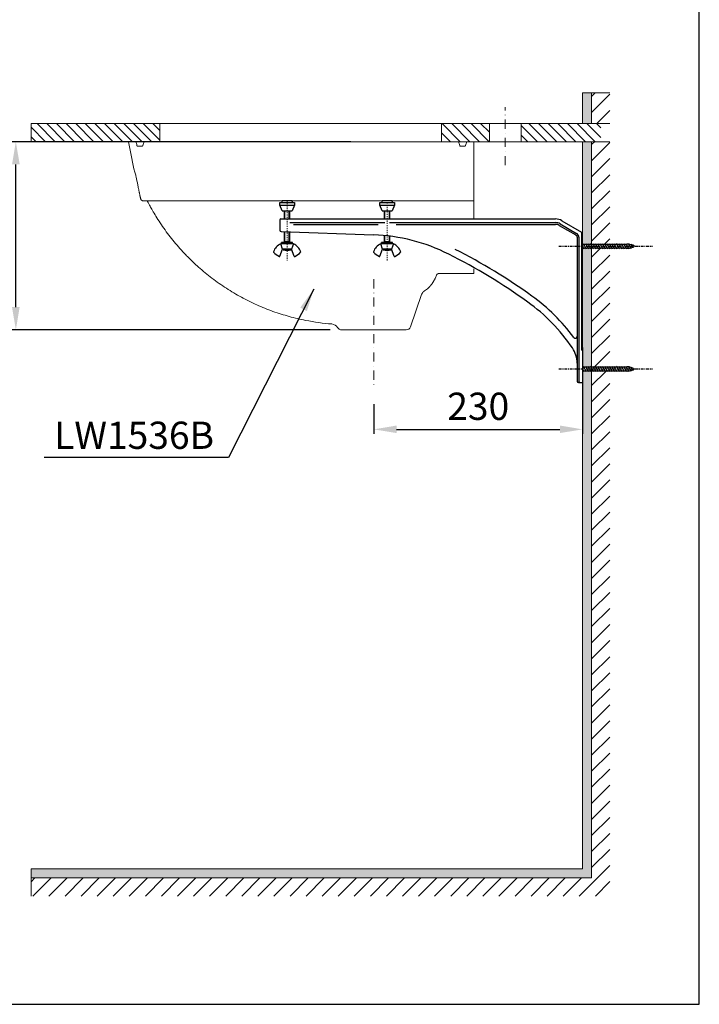
# Model space of a CAD drawing. Units: inches. Extents: x 11757 to 13559, y -7764 to -5841.
# Drawn here: x 12811 to 13559, y -7764 to -6681 of the extents above; entities that cross this region are included whole.
import ezdxf

# ---------------------------------------------------------------- set-up
doc = ezdxf.new("R2010")
doc.units = ezdxf.units.IN
doc.header["$MEASUREMENT"] = 0
for name, pattern in [('CENTER', [6, 3, -1, 1, -1]), ('CONTINUOUT', [0]), ('DASHDOTX2', [2, 1, -0.5, 0, -0.5]), ('DASHED', [3, 2, -1]), ('DASHED2', [5, 2.5, -2.5])]:
    doc.linetypes.add(name, pattern=pattern)
doc.layers.get('0').update_dxf_attribs({"linetype": 'CONTINUOUT', "lineweight": 0})
for name, color, linetype in [('1', 3, 'Continuous'), ('2', 7, 'Continuous'), ('3', 7, 'Continuous'), ('center', 1, 'CENTER')]:
    doc.layers.add(name, color=color, linetype=linetype)
doc.layers.add('Than su', color=7, linetype='CONTINUOUT', lineweight=30)
doc.styles.add('style1', font='VNARIAL.TTF', dxfattribs={"height": 25})
doc.styles.add('style2', font='arial.ttf', dxfattribs={"height": 30})
doc.dimstyles.new('212', dxfattribs={"dimtxt": 30, "dimasz": 25, "dimexe": 5, "dimexo": 10, "dimgap": 10, "dimtad": 1, "dimtoh": 1, "dimdec": 0, "dimzin": 0, "dimdsep": 46, "dimtxsty": 'style2', "dimcen": 30, "dimadec": 0, "dimazin": 0, "dimtfac": 1, "dimtdec": 0, "dimtofl": 0, "dimtmove": 0, "dimatfit": 3, "dimfxl": 1, "dimtolj": 1, "dimtzin": 0, "dimarcsym": 0})

# ---------------------------------------------------------------- blocks, each defined once
blk = doc.blocks.new('*D43')
at = {"color": 0, "lineweight": -2, "transparency": 16777216}
for p, q in [((13175.3, -6815.1), (12801.9, -6815.1)), ((12806.9, -6997.1), (12806.9, -6840.1)), ((13152.8, -7022.1), (12801.9, -7022.1))]:
    blk.add_line(p, q, dxfattribs=at)
at = {"color": 0, "transparency": 16777216}
for points in [[(12802.7, -6840.1), (12811.1, -6840.1), (12806.9, -6815.1)], [(12802.7, -6997.1), (12811.1, -6997.1), (12806.9, -7022.1)]]:
    blk.add_solid(points, dxfattribs=at)
at = {"color": 0, "transparency": 16777216, "insert": (12781.6, -6918.6), "char_height": 30, "attachment_point": 5, "rotation": 90, "style": 'style2'}
blk.add_mtext('\\A1;207', dxfattribs=at)
blk = doc.blocks.new('*D42')
at = {"color": 0, "lineweight": -2, "transparency": 16777216}
for p, q in [((13430.3, -7041.5), (13430.3, -7136.6)), ((13200.7, -7104), (13200.7, -7136.6)), ((13225.7, -7131.6), (13405.3, -7131.6))]:
    blk.add_line(p, q, dxfattribs=at)
at = {"color": 0, "transparency": 16777216}
for points in [[(13225.7, -7127.4), (13225.7, -7135.7), (13200.7, -7131.6)], [(13405.3, -7127.4), (13405.3, -7135.7), (13430.3, -7131.6)]]:
    blk.add_solid(points, dxfattribs=at)
at = {"color": 0, "transparency": 16777216, "insert": (13315.5, -7106.2), "char_height": 30, "attachment_point": 5, "style": 'style2'}
blk.add_mtext('\\A1;230', dxfattribs=at)

msp = doc.modelspace()

# ---------------------------------------------------------------- hatches: boundary and pattern name
h = msp.add_hatch(color=7)
h.paths.add_polyline_path([(12823.7428, -7615.1142), (13430.26557, -7615.1142), (13430.26557, -7080.1139), (13430.26557, -7067.41407), (13431.39282, -7067.41407), (13440.26557, -7067.41407), (13440.26557, -7625.1142), (12823.7428, -7625.1142)])
h.paths.add_polyline_path([(13430.26557, -7045.11411), (13430.26557, -6932.41407), (13431.39169, -6932.41407), (13433.99146, -6932.41407), (13436.5915, -6932.41407), (13439.19156, -6932.41407), (13440.26557, -6932.41407), (13440.26557, -7062.81409), (13439.13687, -7062.81409), (13436.53683, -7062.81409), (13433.93684, -7062.81409), (13431.3368, -7062.81409), (13430.26557, -7062.81409)])
h.paths.add_polyline_path([(13430.26557, -6815.1142), (13440.26557, -6815.1142), (13440.26557, -6927.81409), (13439.13581, -6927.81409), (13436.53577, -6927.81409), (13433.93572, -6927.81409), (13431.33566, -6927.81409), (13430.26557, -6927.81409), (13430.26557, -6916.26881)])
h.paths.add_polyline_path([(13440.26557, -6795.1142), (13440.26557, -6761.47563), (13430.26557, -6761.47563), (13430.26557, -6795.1142)])
h = msp.add_hatch()
h.set_pattern_fill('ANSI31', scale=100, style=0)
h.paths.add_polyline_path([(12823.7428, -7645.1142), (13440.26557, -7645.1142), (13440.26557, -7625.1142), (12823.7428, -7625.1142)])
h.paths.add_polyline_path([(13460.26557, -7645.1142), (13460.26557, -7067.41407), (13440.26557, -7067.41407), (13440.26557, -7645.1142)])
h.paths.add_polyline_path([(13440.26557, -7062.81409), (13440.26557, -6932.41407), (13441.79161, -6932.41407), (13444.39166, -6932.41407), (13446.99141, -6932.41407), (13449.59148, -6932.41407), (13452.19153, -6932.41407), (13454.79157, -6932.41407), (13457.39162, -6932.41407), (13459.9914, -6932.41407), (13460.26557, -6932.88893), (13460.26557, -7062.81409), (13459.93642, -7062.81409), (13457.33637, -7062.81409), (13454.73661, -7062.81409), (13452.13655, -7062.81409), (13449.53651, -7062.81409), (13446.93674, -7062.81409), (13444.33669, -7062.81409), (13441.73692, -7062.81409)])
h.paths.add_polyline_path([(13440.26557, -6815.1142), (13460.26557, -6815.1142), (13460.26557, -6927.81409), (13459.93565, -6927.81409), (13457.33559, -6927.81409), (13454.73583, -6927.81409), (13452.13578, -6927.81409), (13449.53573, -6927.81409), (13446.93568, -6927.81409), (13444.33563, -6927.81409), (13441.73587, -6927.81409), (13440.26557, -6927.81409)])
h.paths.add_polyline_path([(13460.26557, -6795.1142), (13460.26557, -6761.47563), (13440.26557, -6761.47563), (13440.26557, -6795.1142)])
h = msp.add_hatch()
h.set_pattern_fill('ANSI31', scale=60, angle=90, style=0)
h.paths.add_polyline_path([(12823.7428, -6795.1142), (12823.7428, -6815.1142), (12940.84692, -6815.1142), (12965.26557, -6815.1142), (12965.26557, -6795.1142)])
h.paths.add_polyline_path([(13362.76557, -6815.1142), (13450.26557, -6815.1142), (13450.26557, -6795.1142), (13362.76557, -6795.1142)])
h.paths.add_polyline_path([(13275.26557, -6815.1142), (13327.76557, -6815.1142), (13327.76557, -6795.1142), (13275.26557, -6795.1142)])

# ---------------------------------------------------------------- linework, layer by layer
at = {"color": 7}
for p, q in [((13430.26557, -6795.1142), (13430.26557, -6761.47563)), ((13430.26557, -6761.47563), (13460.26557, -6761.47563)), ((13440.26557, -6761.47563), (13440.26557, -6795.1142)), ((12823.7428, -6795.1142), (12823.7428, -6815.1142)), ((13460.26557, -6795.1142), (12823.7428, -6795.1142)), ((12965.26557, -6795.1142), (12965.26557, -6815.1142)), ((13275.26557, -6795.1142), (13275.26557, -6815.1142)), ((13327.76557, -6795.1142), (13327.76557, -6815.1142)), ((13362.76557, -6795.1142), (13362.76557, -6815.1142)), ((13430.26557, -7110.14872), (13430.26557, -6815.1142)), ((13430.26557, -6815.1142), (13430.26557, -7615.1142)), ((13440.26557, -6815.1142), (13440.26557, -7625.1142)), ((13312.01834, -6900.11408), (13335.5945, -6900.11408)), ((13430.26557, -7080.1139), (13430.26557, -6916.26881)), ((13310.84691, -6954.84286), (13310.84691, -6960.1142)), ((13310.84691, -6960.1142), (13272.34909, -6960.1142)), ((12823.7428, -7615.1142), (12823.7428, -7645.1142)), ((13430.26557, -7615.1142), (12823.7428, -7615.1142)), ((13440.26557, -7625.1142), (12823.7428, -7625.1142))]:
    msp.add_line(p, q, dxfattribs=at)
at = {"color": 7, "linetype": 'DASHDOTX2', "ltscale": 10}
for p, q in [((13345.26557, -6840.9787), (13345.26557, -6776.93221)), ((13200.71696, -6966.50036), (13200.71696, -7082.53707))]:
    msp.add_line(p, q, dxfattribs=at)
at = {"layer": '1', "color": 7, "linetype": 'Continuous'}
for p, q in [((13097.26538, -6885.11408), (13113.26563, -6885.11408)), ((13097.26563, -6885.11408), (13097.26563, -6882.11408)), ((13097.26563, -6882.11408), (13113.26563, -6882.11408)), ((13099.76612, -6891.1142), (13097.26612, -6885.1142)), ((13099.61551, -6881.11469), (13099.52793, -6882.11494)), ((13099.76578, -6880.1142), (13099.61579, -6881.11396)), ((13110.7659, -6880.1142), (13099.76578, -6880.1142)), ((13110.7659, -6880.1142), (13110.91593, -6881.11445)), ((13113.26593, -6885.11494), (13110.76593, -6891.11494)), ((13111.00354, -6882.11451), (13110.91596, -6881.11433)), ((13113.26563, -6882.11408), (13113.26563, -6885.11408)), ((13207.26563, -6885.11408), (13223.26581, -6885.11408)), ((13207.26587, -6885.11408), (13207.26587, -6882.11408)), ((13207.26587, -6882.11408), (13223.26581, -6882.11408)), ((13209.76642, -6891.11414), (13207.26642, -6885.11414)), ((13209.61554, -6881.11469), (13209.52796, -6882.11494)), ((13209.76594, -6880.1142), (13209.61597, -6881.11396)), ((13220.76608, -6880.1142), (13209.76594, -6880.1142)), ((13223.26593, -6885.11494), (13220.76593, -6891.11494)), ((13220.76608, -6880.1142), (13220.91611, -6881.11445)), ((13221.00367, -6882.11451), (13220.91608, -6881.11439)), ((13223.26581, -6882.11408), (13223.26581, -6885.11408)), ((13098.26612, -6900.11408), (13400.53363, -6900.11408)), ((13099.76538, -6891.11408), (13110.76563, -6891.11408)), ((13102.26612, -6900.11427), (13102.26612, -6891.11427)), ((13102.80762, -6900.11427), (13102.80762, -6891.11427)), ((13107.72461, -6900.11427), (13107.72461, -6891.11427)), ((13108.26612, -6900.11427), (13108.26612, -6891.11427)), ((13209.76563, -6891.11408), (13220.76587, -6891.11408)), ((13212.26606, -6900.11427), (13212.26606, -6891.11427)), ((13212.80762, -6900.11427), (13212.80762, -6891.11427)), ((13217.72461, -6900.11427), (13217.72461, -6891.11427)), ((13218.26606, -6900.11427), (13218.26606, -6891.11427)), ((13097.26612, -6901.11408), (13097.26612, -6912.37678)), ((13108.26612, -6904.11408), (13207.74482, -6904.11408)), ((13112.26612, -6906.11408), (13205.26612, -6906.11408)), ((13189.60852, -6904.11408), (13212.76612, -6904.11408)), ((13217.76612, -6904.11408), (13400.53363, -6904.11408)), ((13225.26606, -6906.11408), (13400.53363, -6906.11408)), ((13404.53221, -6907.1861), (13422.76421, -6917.71235)), ((13405.53221, -6905.45405), (13423.76421, -6915.98029)), ((13407.53221, -6901.98994), (13429.26427, -6914.53693)), ((13098.71183, -6913.87635), (13200.27018, -6917.5694)), ((13102.26612, -6926.11427), (13102.26612, -6914.0052)), ((13102.80762, -6925.17628), (13102.80762, -6914.02485)), ((13107.72461, -6925.17628), (13107.72461, -6914.20368)), ((13108.26612, -6926.11427), (13108.26612, -6914.22334)), ((13212.26606, -6926.11427), (13212.26606, -6918.36677)), ((13212.80762, -6925.17628), (13212.80762, -6918.41987)), ((13217.72461, -6925.17628), (13217.72461, -6918.97071)), ((13218.26606, -6926.11427), (13218.26606, -6919.03889)), ((13424.26557, -6920.31025), (13424.26557, -7078.6139)), ((13426.26557, -6920.31025), (13426.26557, -7078.6139)), ((13429.26557, -6914.53676), (13429.26557, -7043.6999)), ((13112.26612, -6927.41425), (13098.26612, -6927.41425)), ((13100.2667, -6933.41465), (13098.26667, -6927.41465)), ((13111.26612, -6926.11427), (13099.26612, -6926.11427)), ((13099.26612, -6927.41425), (13099.26612, -6926.11427)), ((13102.80722, -6925.17664), (13102.26572, -6926.11454)), ((13108.26612, -6925.17628), (13102.26612, -6925.17628)), ((13108.26599, -6926.11427), (13107.72449, -6925.1764)), ((13112.26612, -6927.41502), (13110.26609, -6933.41505)), ((13111.26612, -6927.41425), (13111.26612, -6926.11427)), ((13222.26612, -6927.41425), (13208.26612, -6927.41425)), ((13210.26676, -6933.41465), (13208.26673, -6927.41465)), ((13221.26606, -6926.11427), (13209.26606, -6926.11427)), ((13209.26606, -6927.41425), (13209.26606, -6926.11427)), ((13212.80695, -6925.17646), (13212.26545, -6926.11439)), ((13218.26606, -6925.17628), (13212.26606, -6925.17628)), ((13218.26602, -6926.11417), (13217.72455, -6925.17631)), ((13222.26529, -6927.41499), (13220.26535, -6933.4148)), ((13221.26606, -6927.41425), (13221.26606, -6926.11427)), ((13430.26424, -6930.46128), (13431.73873, -6933.01514)), ((13430.26557, -6927.81409), (13479.28363, -6927.81409)), ((13479.28363, -6932.41407), (13430.26557, -6932.41407)), ((13430.98995, -6927.21531), (13434.33858, -6933.0153)), ((13433.59001, -6927.21531), (13436.93864, -6933.01533)), ((13436.18995, -6927.21513), (13439.53859, -6933.01514)), ((13438.79001, -6927.21516), (13442.13864, -6933.01514)), ((13441.39008, -6927.21516), (13444.73871, -6933.01517)), ((13443.98992, -6927.21531), (13447.33855, -6933.01533)), ((13446.58998, -6927.21534), (13449.9385, -6933.01511)), ((13449.18993, -6927.21516), (13452.53856, -6933.01514)), ((13451.78998, -6927.21516), (13455.13858, -6933.01511)), ((13454.39005, -6927.21519), (13457.73865, -6933.01514)), ((13456.9899, -6927.21534), (13460.3385, -6933.01527)), ((13459.58983, -6927.21513), (13462.93843, -6933.01508)), ((13462.1899, -6927.21516), (13465.5385, -6933.01511)), ((13464.78994, -6927.21513), (13468.13857, -6933.01511)), ((13467.38977, -6927.21528), (13470.73841, -6933.01527)), ((13469.98972, -6927.21506), (13473.33835, -6933.01508)), ((13472.58979, -6927.2151), (13475.93842, -6933.01511)), ((13475.18984, -6927.21513), (13478.53847, -6933.01511)), ((13477.7899, -6927.21513), (13481.0786, -6932.91132)), ((13480.41344, -6927.25629), (13483.41637, -6932.45753)), ((13483.29242, -6927.73945), (13485.57343, -6931.69025)), ((13097.45133, -6941.10871), (13100.26627, -6933.4145)), ((13110.26612, -6933.41425), (13100.26612, -6933.41425)), ((13100.76612, -6933.91425), (13100.76612, -6933.41425)), ((13109.76612, -6933.91425), (13100.76612, -6933.91425)), ((13109.76612, -6933.41425), (13109.76612, -6933.91425)), ((13113.08118, -6941.10868), (13110.26624, -6933.41453)), ((13207.45063, -6941.10841), (13210.26551, -6933.41441)), ((13220.26612, -6933.41425), (13210.26612, -6933.41425)), ((13210.76606, -6933.91425), (13210.76606, -6933.41425)), ((13219.76606, -6933.91425), (13210.76606, -6933.91425)), ((13219.76606, -6933.41425), (13219.76606, -6933.91425)), ((13223.08106, -6941.10874), (13220.26612, -6933.41459)), ((13430.26557, -7062.81409), (13479.28363, -7062.81409)), ((13430.99072, -7062.21467), (13434.33935, -7068.01466)), ((13433.59078, -7062.2147), (13436.93941, -7068.01469)), ((13436.19066, -7062.21452), (13439.53929, -7068.01453)), ((13438.79072, -7062.21455), (13442.13935, -7068.01456)), ((13441.39079, -7062.21458), (13444.73942, -7068.01456)), ((13443.99063, -7062.2147), (13447.33927, -7068.01472)), ((13446.59069, -7062.21473), (13449.9392, -7068.01453)), ((13449.19043, -7062.21467), (13452.53906, -7068.01466)), ((13451.79048, -7062.2147), (13455.13912, -7068.01469)), ((13454.39055, -7062.2147), (13457.73918, -7068.01472)), ((13456.9904, -7062.21485), (13460.33903, -7068.01484)), ((13459.59034, -7062.21467), (13462.93897, -7068.01466)), ((13462.19035, -7062.2147), (13465.53898, -7068.01472)), ((13464.79041, -7062.21473), (13468.13904, -7068.01475)), ((13467.39016, -7062.21494), (13470.73879, -7068.01493)), ((13469.98988, -7062.21485), (13473.33851, -7068.01487)), ((13472.58989, -7062.21491), (13475.93853, -7068.01493)), ((13475.18995, -7062.21494), (13478.53859, -7068.01493)), ((13477.78996, -7062.215), (13481.07865, -7067.91117)), ((13480.41349, -7062.25614), (13483.41642, -7067.45737)), ((13483.29243, -7062.73933), (13485.57344, -7066.69013)), ((13430.26501, -7065.46064), (13431.7395, -7068.01453)), ((13479.28363, -7067.41407), (13430.26557, -7067.41407)), ((13425.76557, -7080.1139), (13430.26557, -7080.1139))]:
    msp.add_line(p, q, dxfattribs=at)
for centre, radius, start, end in [((13098.26612, -6901.11408), 1, 90, 180), ((13400.53363, -6914.11408), 14, 59.99989059, 90), ((13400.53363, -6914.11408), 10, 59.999819, 90), ((13400.53363, -6914.11408), 8, 60.00006956, 90), ((13098.76612, -6912.37678), 1.5, 180, 267.91764652), ((13193.0022, -7117.43665), 199.99994, 63.25197628, 87.91742837), ((13421.26557, -6920.31025), 3, 0, 60.00006956), ((13421.26557, -6920.31025), 5, 0, 59.99989471), ((13428.26557, -6916.26881), 2, 0, 60.00006956), ((13104.46534, -6941.07294), 15, 114.41293874, 160.8744569), ((13106.06617, -6941.07294), 15, 19.1255431, 65.58706126), ((13214.46534, -6941.07294), 15, 114.41293874, 160.8744569), ((13216.0661, -6941.07294), 15, 19.1255431, 65.58706126), ((13479.28363, -6942.81409), 15, 57.85101242, 90), ((13479.28363, -6917.41407), 15, 270, 302.14908662), ((13090.76587, -6936.32221), 0.5, 160.87498714, 221.96199898), ((13105.26587, -6923.28376), 19.99998, 221.96192086, 244.85905678), ((13096.9812, -6940.93647), 0.5, 244.85825078, 339.90605041), ((13105.26587, -6913.91407), 20.49998, 257.31961651, 282.68040221), ((13113.5503, -6940.93647), 0.5, 200.09394959, 295.14174922), ((13105.26587, -6923.28376), 19.99998, 295.14094322, 318.03807914), ((13119.76563, -6936.32221), 0.5, 318.03800102, 19.12501286), ((13200.76587, -6936.32221), 0.5, 160.87498714, 221.96199898), ((13215.26587, -6923.28376), 19.99998, 221.96192086, 244.85905678), ((13206.9812, -6940.93647), 0.5, 244.85825078, 339.90605041), ((13215.26587, -6913.91407), 20.49998, 257.31961651, 282.68040221), ((13223.5503, -6940.93647), 0.5, 200.09394959, 295.14174922), ((13215.26587, -6923.28376), 19.99998, 295.14094322, 318.03807914), ((13229.76563, -6936.32221), 0.5, 318.03800102, 19.12501286), ((12990.73096, -7519.41438), 649.99976, 54.31080244, 63.27755211), ((12990.73096, -7519.41438), 657.99976, 54.31080229, 62.92084802), ((13253.3689, -7154.0091), 207.99994, 36.46007679, 54.35085619), ((13253.3689, -7154.0091), 199.99994, 34.03057075, 54.35086018), ((13422.26557, -7029.21406), 2, 216.46047669, 0), ((13394.26557, -7058.88795), 29.99998, 0, 34.06909486), ((13430.76557, -7043.6999), 1.5, 180, 250.52879879), ((13479.28363, -7077.81391), 15, 57.85101242, 90), ((13479.28363, -7052.41407), 15, 270, 302.14908662), ((13425.76557, -7078.6139), 1.5, 180, 270), ((13427.76557, -7078.6139), 1.5, 180, 270)]:
    msp.add_arc(centre, radius, start, end, dxfattribs=at)
at = {"layer": '2', "color": 7, "linetype": 'Continuous', "lineweight": 18}
for p, q in [((13460.26557, -6815.1142), (12823.7428, -6815.1142)), ((13310.84691, -6880.1142), (12947.12055, -6880.1142)), ((13253.22194, -6983.33412), (13241.00913, -7018.74444)), ((13236.28236, -7022.1142), (13165.15155, -7022.1142))]:
    msp.add_line(p, q, dxfattribs=at)
at = {"layer": '2', "color": 7, "linetype": 'DASHED', "lineweight": 13}
msp.add_line((13269.53757, -6962.06761), (13269.5284, -6962.06395), dxfattribs=at)
at = {"layer": '2', "color": 7, "linetype": 'Continuous', "lineweight": 13}
msp.add_line((13165.15155, -7022.1142), (13165.16316, -7022.1142), dxfattribs=at)
at = {"layer": '2', "color": 7, "linetype": 'Continuous', "lineweight": 18}
for centre, radius, start, end in [((13153.91445, -7023.65083), 8, 30.186576, 85.498531), ((13165.15155, -7017.1142), 5, 210.186576, 270), ((13236.28236, -7017.1142), 5, 270, 340.970983)]:
    msp.add_arc(centre, radius, start, end, dxfattribs=at)
msp.add_ellipse((12947.12055, -6877.1142), major_axis=(0, 3), ratio=0.999973, start_param=2.9902825794, end_param=3.1415926536, dxfattribs=at)
for points in [[(12936.81066, -6844.93293), (12934.82275, -6834.99335), (12932.83483, -6825.05378), (12930.84692, -6815.1142)], [(12938.84692, -6815.1142), (12939.27565, -6816.54332), (12939.70439, -6817.97244), (12940.13312, -6819.40156)], [(12941.09094, -6820.11421), (12942.59492, -6820.11422), (12944.0989, -6820.11422), (12945.60288, -6820.11423)], [(12946.56071, -6819.40158), (12946.98945, -6817.97245), (12947.41818, -6816.54333), (12947.84692, -6815.1142)], [(13293.84692, -6815.1142), (13294.27565, -6816.54333), (13294.70438, -6817.97245), (13295.13312, -6819.40158)], [(13296.09095, -6820.11423), (13297.59493, -6820.11422), (13299.09891, -6820.11422), (13300.60289, -6820.11421)], [(13301.56071, -6819.40156), (13301.98944, -6817.97244), (13302.41818, -6816.54332), (13302.84691, -6815.1142)], [(13310.84691, -6815.1142), (13310.84691, -6863.44754), (13310.84691, -6911.78087), (13310.84691, -6897.50521)]]:
    msp.add_open_spline(points, degree=3, dxfattribs=at)
for points, knots in [([(12940.13312, -6819.40156), (12940.14844, -6819.45261), (12940.16785, -6819.50244), (12940.21435, -6819.59838), (12940.24145, -6819.64448), (12940.30263, -6819.73179), (12940.37081, -6819.81419), (12940.45125, -6819.88468), (12940.53678, -6819.94832), (12940.5821, -6819.97671), (12940.67667, -6820.02592), (12940.72593, -6820.04673), (12940.82714, -6820.08025), (12940.87908, -6820.09296), (12940.98433, -6820.10994), (12941.03764, -6820.11421), (12941.09094, -6820.11421)], [0, 0, 0, 0, 0.125, 0.125, 0.25, 0.25, 0.375, 0.5, 0.5, 0.625, 0.625, 0.75, 0.75, 0.875, 0.875, 1, 1, 1, 1]), ([(12945.60288, -6820.11423), (12945.65619, -6820.11423), (12945.70949, -6820.10996), (12945.81474, -6820.09298), (12945.86669, -6820.08028), (12945.96789, -6820.04676), (12946.01715, -6820.02594), (12946.11173, -6819.97674), (12946.15705, -6819.94834), (12946.24258, -6819.8847), (12946.32302, -6819.81421), (12946.3912, -6819.73181), (12946.45239, -6819.6445), (12946.47948, -6819.5984), (12946.52599, -6819.50246), (12946.54539, -6819.45263), (12946.56071, -6819.40158)], [0, 0, 0, 0, 0.125, 0.125, 0.25, 0.25, 0.375, 0.375, 0.5, 0.5, 0.625, 0.75, 0.75, 0.875, 0.875, 1, 1, 1, 1]), ([(13295.13312, -6819.40158), (13295.14844, -6819.45263), (13295.16784, -6819.50246), (13295.21435, -6819.5984), (13295.24144, -6819.6445), (13295.30263, -6819.73181), (13295.37081, -6819.81421), (13295.45125, -6819.8847), (13295.53678, -6819.94834), (13295.5821, -6819.97674), (13295.67668, -6820.02594), (13295.72594, -6820.04676), (13295.82714, -6820.08028), (13295.87909, -6820.09298), (13295.98434, -6820.10996), (13296.03764, -6820.11423), (13296.09095, -6820.11423)], [0, 0, 0, 0, 0.125, 0.125, 0.25, 0.25, 0.375, 0.5, 0.5, 0.625, 0.625, 0.75, 0.75, 0.875, 0.875, 1, 1, 1, 1]), ([(13300.60289, -6820.11421), (13300.65619, -6820.11421), (13300.7095, -6820.10994), (13300.81475, -6820.09296), (13300.86669, -6820.08025), (13300.9679, -6820.04673), (13301.01716, -6820.02592), (13301.11173, -6819.97671), (13301.15705, -6819.94832), (13301.24258, -6819.88468), (13301.32302, -6819.81419), (13301.3912, -6819.73179), (13301.45238, -6819.64448), (13301.47948, -6819.59838), (13301.52598, -6819.50244), (13301.54539, -6819.45261), (13301.56071, -6819.40156)], [0, 0, 0, 0, 0.125, 0.125, 0.25, 0.25, 0.375, 0.375, 0.5, 0.5, 0.625, 0.75, 0.75, 0.875, 0.875, 1, 1, 1, 1]), ([(12936.81066, -6844.93293), (12938.42937, -6850.83031), (12939.09388, -6852.94302), (12939.76945, -6856.34724), (12940.54816, -6860.21468), (12941.11131, -6862.98747), (12941.40948, -6864.44857)], [0, 0, 0, 0, 0.2310603079, 0.4747330848, 0.7309352159, 1, 1, 1, 1]), ([(12944.22458, -6877.92199), (12944.13833, -6877.59147), (12944.10734, -6877.47699), (12944.0394, -6877.19794), (12943.97738, -6876.92899), (12943.90776, -6876.62165), (12943.86915, -6876.44879), (12943.82134, -6876.23219), (12943.81597, -6876.20781), (12943.80511, -6876.15852), (12943.78868, -6876.08377), (12943.74921, -6875.90365), (12943.71349, -6875.73956), (12943.63956, -6875.39864), (12943.53435, -6874.91011), (12943.35699, -6874.07712), (12943.22575, -6873.4553), (12943.08797, -6872.79996), (12943.01581, -6872.45553), (12942.92141, -6872.00358), (12942.90231, -6871.91207), (12942.86384, -6871.72756), (12942.80565, -6871.44834), (12942.74606, -6871.16183), (12942.62506, -6870.57921), (12942.45882, -6869.77685), (12942.19504, -6868.49807), (12941.91692, -6867.14447), (12941.72186, -6866.19186), (12941.59688, -6865.58048), (12941.57172, -6865.45735), (12941.52113, -6865.2097), (12941.44491, -6864.83638), (12941.36764, -6864.45755), (12941.31567, -6864.20256)], [0, 0, 0, 0, 0.059866106, 0.127018527, 0.194170948, 0.194170948, 0.261323369, 0.261323369, 0.2697174216, 0.2697174216, 0.2781114743, 0.2948995795, 0.32847579, 0.32847579, 0.395628211, 0.462780632, 0.529933053, 0.529933053, 0.597085474, 0.597085474, 0.6138735793, 0.6138735793, 0.6306616845, 0.664237895, 0.664237895, 0.731390316, 0.798542737, 0.865695158, 0.932847579, 0.932847579, 0.9496356843, 0.9496356843, 0.9664237895, 1, 1, 1, 1]), ([(12944.22458, -6877.92199), (12944.22927, -6877.9524), (12944.26929, -6878.06484), (12944.36171, -6878.31697), (12944.56291, -6878.70659), (12944.87461, -6879.13449), (12945.34655, -6879.56481), (12945.95788, -6879.9134), (12946.42028, -6880.03677), (12946.66888, -6880.07169)], [0, 0, 0, 0, 0.1593829776, 0.2947754847, 0.3907940127, 0.522156264, 0.6695249347, 0.8317441644, 1, 1, 1, 1]), ([(12997.19722, -6943.0492), (12996.08008, -6941.92989), (12990.49177, -6936.22342), (12980.9553, -6925.50033), (12969.45257, -6910.38712), (12959.24337, -6894.63425), (12951.48226, -6880.1142), (12951.48226, -6880.1142), (12951.48226, -6880.1142)], [0, 0, 0, 0, 0.0395584188, 0.1999138645, 0.3602693102, 0.5206247559, 0.6809802016, 1, 1, 1, 1]), ([(13154.54232, -7015.67551), (13144.9777, -7014.92251), (13129.31222, -7012.79258), (13107.5894, -7007.66325), (13089.69197, -7002.00089), (13072.06794, -6994.92162), (13054.88337, -6986.4443), (13038.30235, -6976.61359), (13022.48209, -6965.49958), (13008.7944, -6954.20795), (13000.60856, -6946.46714), (12997.19722, -6943.0492)], [0, 0, 0, 0, 0.1727277956, 0.2794270539, 0.3861263123, 0.4928255706, 0.5995248289, 0.7062240872, 0.8129233456, 0.9196226039, 1, 1, 1, 1]), ([(13269.53757, -6962.06761), (13269.31777, -6962.65808), (13269.08385, -6963.25194), (13268.58379, -6964.44389), (13268.31771, -6965.04186), (13267.8914, -6965.93965), (13267.74477, -6966.23905), (13267.44191, -6966.8377), (13267.28565, -6967.137), (13266.80199, -6968.03352), (13266.45968, -6968.62937), (13265.9135, -6969.51747), (13265.72598, -6969.81255), (13265.43615, -6970.25331), (13265.33812, -6970.39992), (13265.13914, -6970.69245), (13265.03835, -6970.83814), (13264.52779, -6971.56365), (13264.09827, -6972.13456), (13263.42132, -6972.97389), (13263.19022, -6973.25082), (13262.83529, -6973.66157), (13262.71556, -6973.79774), (13262.47351, -6974.06828), (13262.35119, -6974.20263), (13261.73311, -6974.86971), (13261.21795, -6975.38834), (13260.68211, -6975.89015)], [0, 0, 0, 0, 0.125, 0.125, 0.25, 0.25, 0.3125, 0.3125, 0.375, 0.375, 0.5, 0.5, 0.5625, 0.5625, 0.59375, 0.59375, 0.625, 0.625, 0.75, 0.75, 0.8125, 0.8125, 0.84375, 0.84375, 0.875, 0.875, 1, 1, 1, 1]), ([(13272.34909, -6960.1142), (13272.31631, -6960.11451), (13272.25041, -6960.11514), (13272.15118, -6960.12022), (13272.05122, -6960.12845), (13271.9507, -6960.1402), (13271.84982, -6960.15545), (13271.74876, -6960.17428), (13271.64772, -6960.19673), (13271.54689, -6960.22282), (13271.44647, -6960.25257), (13271.34665, -6960.28598), (13271.24764, -6960.32305), (13271.14963, -6960.36374), (13271.05282, -6960.40801), (13270.95739, -6960.45583), (13270.86354, -6960.50711), (13270.77144, -6960.56179), (13270.68127, -6960.61977), (13270.59321, -6960.68095), (13270.50742, -6960.74522), (13270.42405, -6960.81246), (13270.34325, -6960.88253), (13270.26515, -6960.95528), (13270.18987, -6961.03056), (13270.11755, -6961.10822), (13270.04827, -6961.18808), (13269.98214, -6961.26997), (13269.91922, -6961.3537), (13269.85959, -6961.43909), (13269.80331, -6961.52596), (13269.7504, -6961.6141), (13269.70092, -6961.70332), (13269.65484, -6961.79342), (13269.61226, -6961.88423), (13269.57287, -6961.97545), (13269.5493, -6962.037), (13269.53757, -6962.06761)], [0, 0, 0, 0, 0.0269928136, 0.0542642087, 0.0817973009, 0.1095752058, 0.1375810393, 0.1657979173, 0.1942089558, 0.222797271, 0.251545979, 0.2804381962, 0.309457039, 0.3385856237, 0.3678070671, 0.3971044855, 0.4264609956, 0.455859714, 0.4852837575, 0.5147162426, 0.544140286, 0.5735390044, 0.6028955145, 0.632192933, 0.6614143763, 0.6905429611, 0.7195618038, 0.748454021, 0.7772027291, 0.8057910442, 0.8342020827, 0.8624189607, 0.8904247942, 0.9182026991, 0.9457357913, 0.9730071864, 1, 1, 1, 1]), ([(13260.68245, -6975.89051), (13260.00957, -6976.52067), (13259.31353, -6977.11543), (13257.8835, -6978.23512), (13257.14951, -6978.76005), (13256.4002, -6979.25104)], [0, 0, 0, 0, 0.5, 0.5, 1, 1, 1, 1]), ([(13256.4002, -6979.25104), (13256.32036, -6979.30455), (13256.16026, -6979.41185), (13255.92711, -6979.58409), (13255.69886, -6979.76492), (13255.47659, -6979.95487), (13255.26066, -6980.15345), (13255.05163, -6980.36038), (13254.84995, -6980.57529), (13254.65607, -6980.79777), (13254.47041, -6981.02742), (13254.29336, -6981.26375), (13254.12525, -6981.5063), (13253.96641, -6981.75455), (13253.8171, -6982.00797), (13253.67759, -6982.26603), (13253.54799, -6982.52812), (13253.42871, -6982.79376), (13253.31895, -6983.06206), (13253.25422, -6983.24359), (13253.22194, -6983.33412)], [0, 0, 0, 0, 0.05471724, 0.1097303566, 0.1650023649, 0.2204962801, 0.2761751175, 0.3320018925, 0.3879396207, 0.4439513177, 0.499999999, 0.5560486804, 0.6120603775, 0.6679981059, 0.7238248812, 0.779503719, 0.8349976345, 0.8902696431, 0.9452827599, 1, 1, 1, 1])]:
    msp.add_open_spline(points, degree=3, knots=knots, dxfattribs=at)
at = {"layer": '2', "color": 7, "linetype": 'DASHED', "lineweight": 13}
msp.add_open_spline([(13260.68211, -6975.89015), (13260.68209, -6975.89017), (13260.68207, -6975.89019), (13260.68181, -6975.89042), (13260.68139, -6975.89079), (13260.68079, -6975.89131), (13260.68001, -6975.89198), (13260.67907, -6975.8928), (13260.67795, -6975.89377), (13260.67665, -6975.89489), (13260.67518, -6975.89616), (13260.67354, -6975.89757), (13260.67172, -6975.89914), (13260.66973, -6975.90086), (13260.66757, -6975.90272), (13260.66523, -6975.90474), (13260.66271, -6975.9069), (13260.66002, -6975.90921), (13260.65716, -6975.91168), (13260.65412, -6975.91429), (13260.65091, -6975.91705), (13260.64752, -6975.91996), (13260.64396, -6975.92301), (13260.64023, -6975.92622), (13260.63632, -6975.92958), (13260.63223, -6975.93308), (13260.62797, -6975.93673), (13260.62353, -6975.94053), (13260.61892, -6975.94448), (13260.61413, -6975.94858), (13260.60917, -6975.95282), (13260.60403, -6975.95722), (13260.59871, -6975.96176), (13260.59322, -6975.96644), (13260.58755, -6975.97128), (13260.58171, -6975.97626), (13260.57569, -6975.9814), (13260.56949, -6975.98667), (13260.56312, -6975.9921), (13260.55657, -6975.99767), (13260.54984, -6976.00339), (13260.54293, -6976.00926), (13260.53585, -6976.01527), (13260.52858, -6976.02143), (13260.52114, -6976.02773), (13260.51353, -6976.03418), (13260.50573, -6976.04078), (13260.49775, -6976.04753), (13260.4896, -6976.05441), (13260.48127, -6976.06145), (13260.47275, -6976.06863), (13260.46406, -6976.07595), (13260.45519, -6976.08342), (13260.44614, -6976.09104), (13260.43691, -6976.0988), (13260.42749, -6976.1067), (13260.4179, -6976.11475), (13260.40812, -6976.12294), (13260.39817, -6976.13128), (13260.3533, -6976.16881), (13260.26473, -6976.24247), (13260.14454, -6976.34109), (13260.06657, -6976.40433), (13260.04326, -6976.42316)], degree=3, knots=[0, 0, 0, 0, 0.011168984, 0.0226904532, 0.0342149978, 0.0457427182, 0.057273715, 0.0688080884, 0.0803459388, 0.0918873665, 0.1034324716, 0.1149813542, 0.1265341143, 0.1380908519, 0.1496516667, 0.1612166585, 0.1727859271, 0.1843595721, 0.1959376929, 0.2075203891, 0.2191077601, 0.2306999051, 0.2422969235, 0.2538989142, 0.2655059766, 0.2771182094, 0.2887357117, 0.3003585823, 0.31198692, 0.3236208235, 0.3352603915, 0.3469057223, 0.3585569147, 0.3702140669, 0.3818772773, 0.3935466441, 0.4052222656, 0.4169042398, 0.4285926648, 0.4402876387, 0.4519892592, 0.4636976242, 0.4754128315, 0.4871349788, 0.4988641637, 0.5106004838, 0.5223440366, 0.5340949196, 0.54585323, 0.5576190653, 0.5693925226, 0.5811736992, 0.5929626922, 0.6047595986, 0.6165645155, 0.6283775397, 0.6401987683, 0.652028298, 0.6638662257, 0.675712648, 0.8093288939, 0.9445012242, 1, 1, 1, 1], dxfattribs=at)
at = {"layer": '3', "color": 7, "linetype": 'CENTER'}
for p, q in [((13404.26557, -6930.11408), (13507.26581, -6930.11408)), ((13404.26557, -7065.11408), (13507.26581, -7065.11408))]:
    msp.add_line(p, q, dxfattribs=at)
at = {"layer": 'center', "color": 7, "linetype": 'DASHED2', "lineweight": 13, "ltscale": 0.5}
for p, q in [((13105.26563, -6880.1142), (13105.26563, -6945.65244)), ((13215.26606, -6945.65244), (13215.26606, -6880.1142))]:
    msp.add_line(p, q, dxfattribs=at)
at = {"layer": 'Than su', "color": 7}
msp.add_lwpolyline([(11756.88371, -7764.19805), (13558.68371, -7764.19805), (13558.68371, -5840.53085), (11756.88371, -5840.53085)], close=True, dxfattribs=at)

# ---------------------------------------------------------------- texts
at = {"color": 7, "insert": (12848.97353, -7123.09488), "char_height": 30, "width": 1020.5000547, "attachment_point": 1, "style": 'style1'}
msp.add_mtext('LW1536B', dxfattribs=at)

# ---------------------------------------------------------------- dimensions: what is measured, and where the dimension line sits
at = {"color": 7}
dim = msp.add_linear_dim(base=(12806.89889, -6815.1142), p1=(13162.76971, -7022.1142), p2=(13185.32606, -6815.1142), angle=90, dimstyle='212', dxfattribs=at)
dim.commit()
dim.dimension.update_dxf_attribs({"geometry": '*D43', "text_midpoint": (12781.5817, -6918.6142)})
dim = msp.add_linear_dim(base=(13430.26557, -7131.56567), p1=(13200.71696, -7094.0323), p2=(13430.26557, -7031.52772), dimstyle='212', dxfattribs=at)
dim.commit()
dim.dimension.update_dxf_attribs({"geometry": '*D42', "text_midpoint": (13315.49126, -7106.23824)})

# ---------------------------------------------------------------- leaders
msp.add_leader([(13134.65996, -6977.27688), (13040.93791, -7162.70594), (12837.93097, -7162.70594)], dimstyle='212', dxfattribs=at)

doc.saveas('drawing.dxf')
